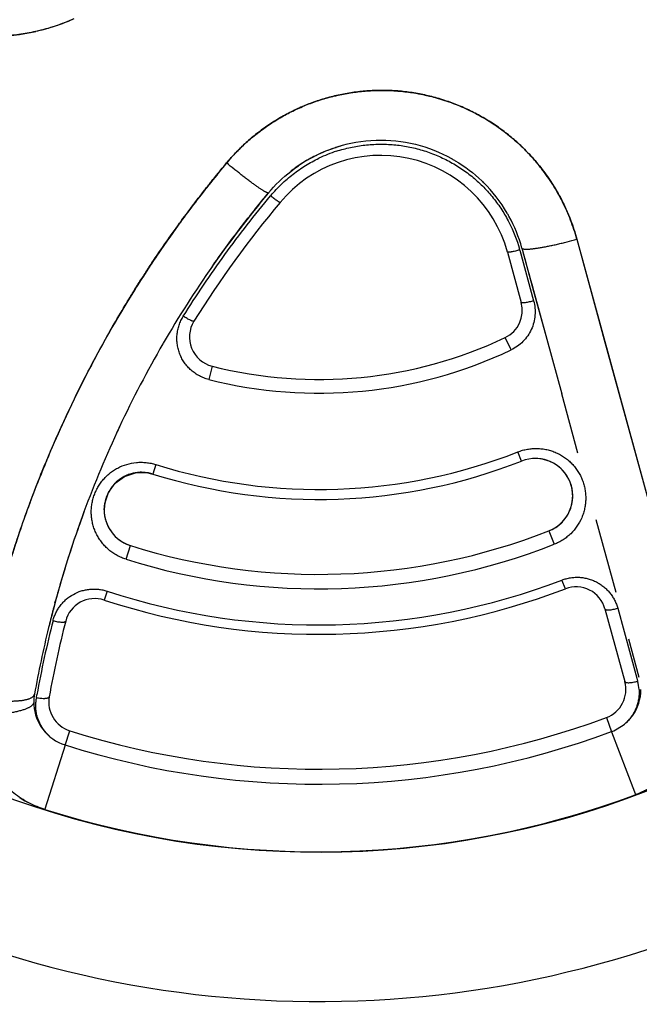
# Model space of a CAD drawing. Units: inches. Extents: x 0.4 to 16.6, y 0.6 to 10.4.
# Drawn here: x 5.5 to 5.7, y 8.8 to 9.1 of the extents above; entities that cross this region are included whole.
import ezdxf

# ---------------------------------------------------------------- set-up
doc = ezdxf.new("R2010")
doc.units = ezdxf.units.IN
doc.header["$LTSCALE"] = 0.935
doc.header["$MEASUREMENT"] = 0
doc.layers.get('0').update_dxf_attribs({"linetype": 'CONTINUOUS'})
doc.layers.add('AXIS', color=7, linetype='CONTINUOUS')
doc.layers.add('SCHEME_DIMS', color=7, linetype='CONTINUOUS')
doc.dimstyles.new('DIMSTYLE_1', dxfattribs={"dimtxt": 0.1, "dimasz": 0.1875, "dimexe": 0.125, "dimexo": 0.0625, "dimgap": 0.1, "dimtad": 0, "dimtih": 1, "dimtoh": 1, "dimdec": 1, "dimlfac": 2, "dimzin": 4, "dimdsep": 46, "dimtxsty": 'STANDARD', "dimblk": '_FILLED', "dimblk1": '_FILLED', "dimblk2": '_FILLED', "dimcen": 0.09, "dimadec": 0, "dimazin": 0, "dimtp": 0.1, "dimtm": 0.1, "dimtfac": 1, "dimtdec": 1, "dimtofl": 0, "dimtmove": 0, "dimatfit": 3, "dimldrblk": '_FILLED', "dimfxl": 1, "dimtolj": 1, "dimtzin": 4, "dimarcsym": 0})

# ---------------------------------------------------------------- blocks, each defined once
blk = doc.blocks.new('_FILLED')
at = {"color": 0, "linetype": 'BYBLOCK'}
blk.add_solid([(0, 0), (-1, 0.1666666667), (-1, -0.1666666667)], dxfattribs=at)
blk = doc.blocks.new('*D2')
at = {"layer": 'SCHEME_DIMS', "color": 7, "linetype": 'CONTINUOUS'}
for p, q in [((5.690734828, 9.6616337723), (7.4938912429, 9.6616337723)), ((7.3688912429, 9.6616337723), (7.3688912429, 7.3622409945)), ((7.3688912429, 4.6262028957), (7.3688912429, 6.9122409945)), ((5.9451707704, 4.6262028957), (7.4938912429, 4.6262028957))]:
    blk.add_line(p, q, dxfattribs=at)
at = {"layer": 'SCHEME_DIMS', "color": 7, "linetype": 'CONTINUOUS', "xscale": 0.1875, "yscale": 0.1875, "zscale": 0.1875}
for p, rotation in [((7.3688912429, 9.6616337723), 90), ((7.3688912429, 4.6262028957), 270)]:
    blk.add_blockref('_FILLED', p, dxfattribs=dict(at, rotation=rotation))
at = {"layer": 'SCHEME_DIMS', "color": 7, "linetype": 'CONTINUOUS', "insert": (7.2688912429, 7.2622409945), "char_height": 0.1, "width": 0.7, "attachment_point": 2, "line_spacing_factor": 0.9}
blk.add_mtext('255,8\\P[10.07]', dxfattribs=at)

msp = doc.modelspace()

# ---------------------------------------------------------------- linework, layer by layer
at = {"color": 7, "linetype": 'CONTINUOUS'}
for p, q in [((5.6219529076, 9.1158227314), (5.6220882427, 9.1158786351)), ((5.6132427174, 9.1114522961), (5.6133429686, 9.1115119168)), ((5.6044807706, 9.1052292001), (5.6046019451, 9.1053305968)), ((5.605424236, 9.0811993068), (5.6099591756, 9.0867410889)), ((5.6099695309, 9.0867536093), (5.6098606907, 9.0867135305)), ((5.6944475556, 9.0683549083), (5.69467203, 9.0675335417)), ((5.6944490378, 9.0683526927), (5.6945461102, 9.0682149707)), ((5.6944490394, 9.0683526871), (5.6946716698, 9.0675334438)), ((5.7127707502, 9.0712941415), (5.7406420434, 8.9693084553)), ((5.7127729383, 9.071294679), (5.719707684, 9.0459858182)), ((5.6896244306, 9.0670367778), (5.6942373431, 9.0501578298)), ((5.6937389329, 9.0677021288), (5.6983695461, 9.0507584132)), ((5.6946716698, 9.0675334438), (5.698375677, 9.0539820117)), ((5.5911937012, 9.062198431), (5.5913350086, 9.0624005339)), ((5.6983120316, 9.0542145372), (5.7027454971, 9.0379921964)), ((5.698375677, 9.0539820117), (5.7027454715, 9.0379921894)), ((5.6983757427, 9.0539817729), (5.7027455537, 9.0379918879)), ((5.719707684, 9.0459858182), (5.721927646, 9.0377615737)), ((5.5746971581, 9.0363035468), (5.5748695937, 9.0366012057)), ((5.5747405929, 9.0363785858), (5.5748921046, 9.0366400157)), ((5.6908327465, 9.0343542829), (5.6888744886, 9.0384853908)), ((5.7027454715, 9.0379921894), (5.707730258, 9.0197526885)), ((5.721927646, 9.0377615737), (5.752579923, 8.9256391484)), ((5.5911480491, 9.0289524698), (5.5900250656, 9.0245207992)), ((5.5498588944, 9.02735708), (5.5499959817, 9.0276212854)), ((5.7131556123, 8.999900902), (5.7077302429, 9.0197526844)), ((5.5602044493, 9.0085399009), (5.5602851665, 9.0087123077)), ((5.6943406801, 8.9972933673), (5.6931332834, 9.0003704291)), ((5.5353989795, 8.996108463), (5.5357116772, 8.9968700098)), ((5.5724009003, 8.996139229), (5.5714118786, 8.9929851873)), ((5.5619827618, 8.9921881838), (5.5656055072, 8.993385738)), ((5.5565664618, 8.9867948507), (5.5588591864, 8.9899228148)), ((5.5588591864, 8.9899228148), (5.5619827618, 8.9921881838)), ((5.5553435284, 8.9831263114), (5.5565664618, 8.9867948507)), ((5.5551717395, 8.98105781), (5.5553435284, 8.9831263114)), ((5.7258598536, 8.9534152502), (5.7192129007, 8.9777368867)), ((5.7034724941, 8.9740208518), (5.7052335315, 8.9695328302)), ((5.5624891667, 8.9645301979), (5.5639316921, 8.9691304853)), ((5.7089408061, 8.9546910368), (5.7078215053, 8.9576170536)), ((5.55612029, 8.9539223745), (5.5551447576, 8.9509453378)), ((5.538743399, 8.9498864137), (5.5388895283, 8.9504254437)), ((5.7221599056, 8.9479873428), (5.7287796581, 8.9237652353)), ((5.7263992537, 8.9481958797), (5.732780751, 8.9248455844)), ((5.7336027826, 8.9250833653), (5.730097959, 8.9379077446)), ((5.732780751, 8.9248455844), (5.7330444077, 8.9238808268)), ((5.5325561137, 8.9184094886), (5.5327313874, 8.9193783214)), ((5.7226189986, 8.9117561063), (5.7243863945, 8.9070035218)), ((5.5421424424, 8.9025296383), (5.5436745066, 8.9073632163)), ((5.7251138192, 8.9073727763), (5.7282116373, 8.9091730099)), ((5.7243749838, 8.9069926579), (5.732007655, 8.8869956284)), ((5.5421411006, 8.9025235599), (5.5353952664, 8.8812045211)), ((5.732013306, 8.8869809488), (5.7323768626, 8.8860362306))]:
    msp.add_line(p, q, dxfattribs=at)
msp.add_lwpolyline([(5.5656055072, 8.993385738), (5.5693313274, 8.9934469418), (5.5714118805, 8.9929851867)], dxfattribs=at)
for centre, radius, start, end in [((5.6267652586, 9.169509982), 0.302659734, 350.0376424475, 75.4942782619), ((5.517742481, 9.2064246861), 0.0674288847, 269.8725231373, 282.5549646209), ((5.6478055096, 9.0534316169), 0.0675352343, 108.1523519759, 112.3706750079), ((5.6478018286, 9.0537175472), 0.0672323178, 70.7513510451, 75.209104605), ((5.6479471705, 9.0541941117), 0.0667348263, 70.734236282, 75.2253299471), ((5.6477730518, 9.0534987811), 0.067460763, 112.5150574331, 120.6886103389), ((5.6483161649, 9.0530091564), 0.0681797288, 130.0219707452, 140.0820338556), ((5.6474265566, 9.0554307619), 0.0488377135, 108.1452742856, 124.1702722234), ((5.6474641245, 9.0553390128), 0.0489365956, 108.1441612551, 116.3920714393), ((5.647427795, 9.0554450654), 0.0488245073, 107.8568301841, 108.1518826814), ((5.6473927742, 9.0555568457), 0.048707375, 105.3326718899, 108.1441996878), ((5.647401203, 9.055529658), 0.0487358289, 91.861215628, 107.7718980189), ((5.6474050474, 9.055506948), 0.0487586505, 76.3274661736, 91.8416452766), ((5.6473856328, 9.055409964), 0.0488574755, 76.1927102998, 76.3322273014), ((5.6474120427, 9.0555084903), 0.0487554933, 60.8756821145, 76.1952165729), ((5.6474045751, 9.0554983523), 0.0437681565, 15.2853277458, 140.1384234874), ((5.6473792314, 9.0555098365), 0.0487458382, 116.4530986816, 122.1938056856), ((5.6474871824, 9.0550563614), 0.0479569807, 108.018556395, 115.6005134702), ((5.6474045751, 9.0554983523), 0.048768156, 125.6267297383, 128.0294608143), ((5.6471458138, 9.0558692642), 0.0483173113, 122.1866526166, 127.9312480812), ((5.6474045751, 9.0554983523), 0.048768156, 124.1935488628, 124.2555482236), ((5.6472458279, 9.0553703509), 0.0489702849, 30.2563542325, 45.3863793731), ((5.8864318806, 8.8559127113), 0.360165782, 140.1570488461, 145.0160976247), ((5.8864318806, 8.8559127113), 0.360165782, 140.1409764676, 140.1570488461), ((5.6476387986, 9.0549314508), 0.0481533946, 139.9045863272, 140.1384378847), ((5.8864318806, 8.8559127113), 0.3551657815, 140.1384234875, 148.0345641063), ((5.6474045751, 9.0554983523), 0.048768156, 28.7673119376, 30.2204483087), ((5.6474045751, 9.0554983523), 0.048768156, 15.2853277899, 28.7673119376), ((5.8908977637, 8.850559594), 0.3841422578, 143.7531991087, 147.9099321678), ((11.3122268289, 10.5957114274), 5.8217052496, 195.2098991012, 195.3541438274), ((5.6474273541, 9.0550454741), 0.0480099287, 15.2853122551, 15.65880134), ((5.8864280169, 8.8559150325), 0.3601612752, 145.0334776163, 149.881566835), ((5.8864318806, 8.8559127113), 0.360165782, 145.0335301249, 149.8811938983), ((5.8864318806, 8.8559127113), 0.360165782, 145.0160976247, 145.0317845643), ((5.8908209865, 8.8506107877), 0.384049997, 147.9163670769, 152.5544901849), ((5.6845910936, 9.0475215698), 0.01, 295.3622277687, 15.2853277458), ((5.8884588746, 8.8517138676), 0.381445817, 150.043182601, 154.8485186967), ((5.5936044081, 9.0386460913), 0.01, 148.0345640931, 255.7805817486), ((5.8864348422, 8.8559110729), 0.3601691662, 149.9296346532, 154.8968937079), ((5.6267652592, 9.1695099812), 0.1449999988, 255.7805814325, 295.3622277441), ((5.6267652577, 9.1695099852), 0.1495717426, 255.7805823357, 295.3622276598), ((5.8907868781, 8.8506269182), 0.3840122917, 152.5986912163, 157.6149457016), ((5.8910801879, 8.8505405903), 0.3843172579, 154.8562794934, 158.732261594), ((5.886452063, 8.8559041324), 0.3601877072, 154.927338081, 159.7895257481), ((5.8864339218, 8.8559112245), 0.3601682672, 154.8968937079, 155.2613039515), ((5.8864318806, 8.8559127113), 0.360165782, 154.8970267698, 154.9273186461), ((5.6267652583, 9.1695099828), 0.1816945298, 252.5899925623, 291.4243567557), ((5.6267652592, 9.1695099818), 0.1849999996, 252.5899922163, 291.4243566689), ((5.6989065871, 8.9856571098), 0.0125, 291.4243567956, 111.4243567618), ((5.5676717851, 8.9810578363), 0.0125, 72.5899924592, 180), ((5.5676704536, 8.9810600826), 0.0124974738, 100.1031210043, 112.0588505679), ((5.567695523, 8.9808884217), 0.0126708717, 96.5010799797, 100.078557439), ((5.5676855819, 8.9809895696), 0.0125692487, 92.8443129339, 96.5082598133), ((5.5676742347, 8.9811751951), 0.012383289, 91.2858208031, 92.8344940548), ((5.5677756588, 8.9809631909), 0.0126403489, 134.9333418092, 139.55587665), ((5.5676679166, 8.9810638496), 0.0124929941, 123.30869959, 134.9095838979), ((5.5676753082, 8.9810489628), 0.0125094947, 115.9251013423, 123.2995495666), ((5.5676914425, 8.9810175224), 0.012544825, 113.4799107943, 115.9285956549), ((5.5676613044, 8.9810868474), 0.0124692322, 112.0660751308, 113.4798111597), ((5.5679085214, 8.9809575157), 0.0127561114, 154.9341887237, 157.4558949718), ((5.5678448883, 8.9809872193), 0.0126858869, 153.6072951637, 154.9339513089), ((5.5675613366, 8.981132853), 0.0123671539, 143.336296707, 153.6277230416), ((5.56767509, 8.981042712), 0.0125122271, 139.5342586304, 143.3162267508), ((5.5676117992, 8.9810663427), 0.0124400626, 160.4103672773, 180.0397208355), ((5.5678532201, 8.9809787414), 0.0126968808, 158.7170997787, 160.4032059345), ((5.5678992172, 8.9809610361), 0.0127461674, 158.1320380868, 158.7179895964), ((5.5679128215, 8.9809555791), 0.0127608254, 157.455266458, 158.1320510534), ((5.8855399493, 8.8562151419), 0.3592242966, 159.9162839332, 164.7957723353), ((5.8866332852, 8.8558271034), 0.3603843974, 159.7464331808, 160.1964197908), ((5.8864318806, 8.8559127113), 0.360165782, 159.7400498722, 160.1740027615), ((5.8867575953, 8.8557812236), 0.3605169045, 159.7879700021, 159.9179682838), ((5.5676717851, 8.9810578363), 0.0125, 180, 252.5899924357), ((5.8864318806, 8.8559127113), 0.360165782, 160.1740027615, 164.7864802011), ((5.6267652594, 9.1695099814), 0.2099999991, 252.5899921214, 291.4243566489), ((5.6267652583, 9.1695099832), 0.2148211568, 252.5899925329, 291.4243567233), ((5.6267652586, 9.1695099825), 0.3026597338, 230.0376424142, 315.4942781203), ((5.6267652585, 9.1695099815), 0.2268672025, 251.8567717099, 290.9335513775), ((5.8904752297, 8.8548189969), 0.3643529822, 164.1866889883, 165.3328347952), ((5.6267652585, 9.1695099832), 0.2300000008, 251.8567718606, 290.9335511871), ((5.7125136561, 8.9453510823), 0.01, 15.2853277458, 110.9335512023), ((5.5520308231, 8.9414425273), 0.01, 71.8567717224, 165.6530223799), ((5.8864318806, 8.8559127113), 0.360165782, 164.8754400606, 166.2101794741), ((5.8934786834, 8.8540349858), 0.3674570768, 165.3331501899, 166.1877386182), ((5.8874854437, 8.854696894), 0.3606024508, 165.6533496897, 169.6669069683), ((5.8864318806, 8.8559127113), 0.3551657815, 165.65302238, 169.8236921786), ((5.8864318806, 8.8559127113), 0.360165782, 166.2101794741, 169.8236922227), ((5.7191334081, 8.9211289748), 0.01, 290.3992058117, 15.2853277458), ((5.7194469506, 8.9201687085), 0.0140950594, 3.6506501627, 15.2697109971), ((5.7191334081, 8.9211289748), 0.015, 324.1729666071, 360), ((5.5466959886, 8.9168958258), 0.015, 169.872104938, 180), ((5.5466959886, 8.9168958258), 0.015, 169.8236921786, 169.872104938), ((5.546433674, 8.915913791), 0.0141001858, 169.8050773664, 175.969019191), ((5.5466959886, 8.9168958258), 0.01, 169.8236922227, 252.4133258608), ((5.5466959886, 8.9168958258), 0.015, 180, 212.6086788627), ((5.7189522595, 8.9212071686), 0.0152049845, 325.2103999926, 334.9481246989), ((5.6267652588, 9.1695099813), 0.2749999991, 252.4133257197, 290.3992058388), ((5.7191334081, 8.9211289748), 0.015, 307.1949308689, 316.4419242688), ((5.7191334081, 8.9211289748), 0.015, 316.4419242688, 324.1729666071), ((5.5466959886, 8.9168958258), 0.015, 212.6086788627, 216.8826075977), ((5.5466959886, 8.9168958258), 0.015, 216.8826075977, 252.413325827), ((5.7191334081, 8.9211289748), 0.015, 290.3992057881, 293.4323137654), ((5.7195139948, 8.9201645826), 0.0140278137, 313.2752133681, 313.8907050195), ((5.7195635274, 8.9201132259), 0.0139564626, 313.8903290769, 315.0655170074), ((5.6267652585, 9.1695099816), 0.2799999995, 252.4133258315, 290.3992058535), ((5.7204389282, 8.9174063308), 0.0336057561, 290.8295260711, 301.4583293058), ((5.5453335825, 8.9125928969), 0.0330324245, 236.3057403887, 250.6310894723), ((5.6267652586, 9.1695099825), 0.3025498711, 252.4133258871, 290.3992057757), ((5.6267652586, 9.1695099823), 0.3025453129, 252.4155209594, 290.4335665426), ((5.7205641804, 8.9170954259), 0.0332706335, 290.5109469309, 290.8183120522), ((5.5452041712, 8.9122604798), 0.0326759044, 250.6518523135, 250.9139126555), ((5.5451817382, 8.9121948675), 0.0326065635, 250.9134652074, 252.3865621965), ((5.5454879738, 8.912897732), 0.0333736924, 251.5901903538, 252.3163893403), ((5.6267652586, 9.1695099823), 0.3525, 243.6288236916, 300.5959361642)]:
    msp.add_arc(centre, radius, start, end, dxfattribs=at)
for points, knots in [([(5.5450927155, 9.1447912442), (5.5433631239, 9.1440229759), (5.5398371601, 9.1426331375), (5.5343941844, 9.1410012215), (5.5288349258, 9.139831254), (5.5231982443, 9.1391326749), (5.5175220129, 9.1389141944), (5.5118476103, 9.1391841534), (5.5062190421, 9.1399236587), (5.502519596, 9.1407190732), (5.5006912647, 9.1411896381)], [0, 0, 0, 0, 0.1250966204, 0.2501641373, 0.3751834084, 0.5001649543, 0.6251547816, 0.7501987752, 0.8752093022, 1, 1, 1, 1]), ([(5.5450836653, 9.144787042), (5.5440666842, 9.1443351832), (5.5420100132, 9.1434823909), (5.5388656886, 9.1423592031), (5.5356704365, 9.141393601), (5.533511176, 9.1408559354), (5.5324259078, 9.1406139577)], [0, 0, 0, 0, 0.2501059997, 0.5001392738, 0.75010279, 1, 1, 1, 1]), ([(5.6649657096, 9.1187220527), (5.6641900226, 9.1189268686), (5.6626300189, 9.1193090466), (5.6602676811, 9.1197994939), (5.65788079, 9.1202061806), (5.6554723103, 9.1205274455), (5.6530507747, 9.1207626338), (5.6506260823, 9.1209098024), (5.6482046559, 9.1209692062), (5.64578873, 9.1209417146), (5.6433794433, 9.1208283074), (5.6409769909, 9.1206294326), (5.6385807, 9.1203440483), (5.6361892951, 9.1199713409), (5.6338040934, 9.119510896), (5.6314317825, 9.1189642966), (5.629082462, 9.1183330495), (5.6275343582, 9.1178562317), (5.6267664064, 9.1176045326)], [0, 0, 0, 0, 0.0621194442, 0.1243310656, 0.1867772426, 0.2495571455, 0.3124296301, 0.3751169525, 0.4376040615, 0.4999352217, 0.5621528886, 0.6243210322, 0.6865523082, 0.7489670809, 0.8116807094, 0.8746065411, 0.9374255955, 1, 1, 1, 1]), ([(5.6267667646, 9.117603494), (5.6283009199, 9.1181061998), (5.6314066199, 9.1190017059), (5.6361488905, 9.1200060832), (5.6409510202, 9.1206683381), (5.6449823921, 9.1209319452), (5.648211669, 9.120968567), (5.6514396616, 9.1208884732), (5.6554655983, 9.120570212), (5.6602552936, 9.1198445565), (5.6634060631, 9.1191338796), (5.6649657731, 9.1187224327)], [0, 0, 0, 0, 0.1250236708, 0.2500549901, 0.3750878594, 0.5001119814, 0.5626276606, 0.6251383207, 0.7501242156, 0.875080994, 1, 1, 1, 1]), ([(5.6397904317, 9.1204859506), (5.6407847823, 9.1206043448), (5.6427789919, 9.1207968253), (5.6457798748, 9.1209515972), (5.6487844876, 9.1209724662), (5.6517867015, 9.1208596001), (5.6547806021, 9.1206132468), (5.6587521223, 9.1201072816), (5.6636671502, 9.1191437469), (5.6694362556, 9.1174691289), (5.6750306859, 9.1152883663), (5.6795121436, 9.1130649667), (5.682965535, 9.1110538143), (5.686323965, 9.1088921048), (5.6895343481, 9.1065092254), (5.6925742892, 9.1039221415), (5.6954947233, 9.1012038124), (5.6989124326, 9.0975673416), (5.7019943801, 9.0936438881), (5.7042436638, 9.0903532874), (5.7063444493, 9.0869679321), (5.7086863318, 9.0825679189), (5.711017366, 9.0770624857), (5.7122361489, 9.0732664543), (5.7127567761, 9.0713457784)], [0, 0, 0, 0, 0.0313499661, 0.0626980908, 0.0940436327, 0.1253858639, 0.1567240876, 0.188057636, 0.2506928067, 0.3133022628, 0.3758818988, 0.4384294486, 0.4696981433, 0.5009581562, 0.5634365604, 0.5946704561, 0.6258958016, 0.688306882, 0.7506884713, 0.7818760507, 0.8130571637, 0.8753873938, 0.9376995862, 1, 1, 1, 1]), ([(5.5960246169, 9.0967582243), (5.5970276345, 9.0979598296), (5.5991202932, 9.1002947468), (5.6019333029, 9.1030245309), (5.6042945777, 9.1050879789), (5.6067266157, 9.1070678625), (5.6098940086, 9.1093818487), (5.6138792569, 9.111886752), (5.6180309204, 9.114107418), (5.6223278798, 9.1160337398), (5.6252760657, 9.1171150279), (5.6267667646, 9.117603494)], [0, 0, 0, 0, 0.1248075072, 0.2497798199, 0.3122963795, 0.374807625, 0.4997986849, 0.624802906, 0.7498453748, 0.8749155904, 1, 1, 1, 1]), ([(5.6267664064, 9.1176045326), (5.6252802025, 9.1171174238), (5.6230767166, 9.1163095789), (5.6202026482, 9.1150818562), (5.6180813857, 9.1140870841), (5.6159926308, 9.113017854), (5.6139359354, 9.111872752), (5.6119140706, 9.1106518247), (5.609933236, 9.1093595649), (5.6080015786, 9.1080007498), (5.6061241874, 9.106578935), (5.6043018517, 9.1050955652), (5.6019447845, 9.1030361737), (5.5991288044, 9.1003052743), (5.5970330589, 9.0979664112), (5.5960250336, 9.0967592103)], [0, 0, 0, 0, 0.1247025758, 0.1869271299, 0.2491579938, 0.3114717083, 0.373986496, 0.4368105118, 0.4997560785, 0.5625249369, 0.6250789812, 0.687492328, 0.7498382514, 0.8746016382, 1, 1, 1, 1]), ([(5.6267652586, 9.1176057215), (5.6278205718, 9.1179517079), (5.6299487194, 9.1185916824), (5.6331843579, 9.1193922431), (5.6364556753, 9.1200319406), (5.6386551599, 9.1203502267), (5.6397579669, 9.1204820771)], [0, 0, 0, 0, 0.2499874253, 0.4999879736, 0.7499948121, 1, 1, 1, 1]), ([(5.7009714762, 9.0949125277), (5.7004799529, 9.0955449669), (5.6994729719, 9.096794411), (5.6978933377, 9.0986174399), (5.6962430466, 9.1003887933), (5.6945265695, 9.1021038188), (5.6927495925, 9.1037554676), (5.690917647, 9.105338993), (5.689034266, 9.1068525813), (5.6871019147, 9.108295218), (5.6851218708, 9.1096666116), (5.6830933812, 9.1109663503), (5.6810147504, 9.1121948786), (5.6788854497, 9.1133519913), (5.6767093526, 9.1144357024), (5.6744935141, 9.1154414335), (5.6722460873, 9.1163645819), (5.6707285184, 9.1169251937), (5.6699661981, 9.1171913628)], [0, 0, 0, 0, 0.0620798064, 0.1243421138, 0.1869175619, 0.2496758644, 0.3123616798, 0.3749042138, 0.4373112046, 0.4995889427, 0.5617644914, 0.6239478889, 0.686269905, 0.748861347, 0.8117313971, 0.8746443224, 0.9374188753, 1, 1, 1, 1]), ([(5.6046133697, 9.1053401317), (5.6052904528, 9.1059050957), (5.6066672357, 9.1070085877), (5.6095059615, 9.109104408), (5.6117272177, 9.1105492311), (5.6132427174, 9.1114522961)], [0, 0, 0, 0, 0.2499521379, 0.4999541067, 1, 1, 1, 1]), ([(5.6326528895, 9.1006613584), (5.6341825572, 9.1011593706), (5.6372978986, 9.1020016708), (5.6412814883, 9.1026569233), (5.6445014519, 9.1029402764), (5.6469289575, 9.1030290841), (5.6493549257, 9.1029953153), (5.6525711174, 9.1027898211), (5.6565700872, 9.1022285212), (5.6612767331, 9.101067638), (5.6658436676, 9.099448802), (5.6694858275, 9.0977196081), (5.6722798964, 9.0961263334), (5.6743193632, 9.0948243681), (5.6762916695, 9.0934197973), (5.6781884269, 9.0919180516), (5.680003375, 9.0903271113), (5.6817322411, 9.0886523634), (5.6833727889, 9.0868944396), (5.6849250387, 9.0850516286), (5.686387079, 9.0831264491), (5.6877536457, 9.081128395), (5.6890161745, 9.0790689645), (5.6913177402, 9.0748477912), (5.6927913891, 9.0710862262), (5.6936554459, 9.0680037451)], [0, 0, 0, 0, 0.0624637805, 0.1250616897, 0.1564827913, 0.1879284073, 0.2193399126, 0.2506485817, 0.3130219272, 0.3758416165, 0.4385688932, 0.5008499097, 0.5320982949, 0.5634175982, 0.5947591334, 0.6260754231, 0.657315492, 0.6884351434, 0.7194983967, 0.7506400098, 0.7819511348, 0.8133238285, 0.8445966288, 0.8756974195, 1, 1, 1, 1]), ([(5.6108027538, 9.0859452417), (5.6118989305, 9.0872472043), (5.6142310898, 9.0897355892), (5.6180936397, 9.0930632192), (5.6222744649, 9.0959561973), (5.6252429306, 9.097575951), (5.6267652669, 9.0983053408)], [0, 0, 0, 0, 0.2511379786, 0.5021113874, 0.7509161746, 1, 1, 1, 1]), ([(5.6712011707, 9.098066402), (5.6715370754, 9.0978786587), (5.6751004918, 9.0958311568), (5.6785881151, 9.093191118), (5.6814309937, 9.0904347179), (5.6815980991, 9.0902703316)], [0, 0, 0, 0, 0.0885901523, 0.9460452603, 1, 1, 1, 1]), ([(5.5960082736, 9.0967391372), (5.5924376504, 9.0924624046), (5.5854948011, 9.0837702178), (5.5756723225, 9.0703114373), (5.5679962687, 9.0587739926), (5.5621633093, 9.0493605564), (5.559349331, 9.0445914721), (5.5579677016, 9.0421909637)], [0, 0, 0, 0, 0.2510299047, 0.5010582555, 0.7505242066, 0.875203703, 1, 1, 1, 1]), ([(5.557973457, 9.0421877504), (5.5593535001, 9.0445842733), (5.5614621868, 9.0481584133), (5.5643481161, 9.0528805904), (5.566550561, 9.0564028944), (5.5687906888, 9.0599038773), (5.5718301366, 9.0645419885), (5.5749494254, 9.0691300312), (5.5777523533, 9.0730946718), (5.5793761479, 9.0753458352), (5.5806051303, 9.0770267821), (5.5818454039, 9.0786998775), (5.5835136869, 9.0809208063), (5.5856237376, 9.0836797063), (5.5881881147, 9.0869670464), (5.5916420644, 9.0913265965), (5.594260015, 9.0945752599), (5.596008822, 9.0967386848)], [0, 0, 0, 0, 0.1246008171, 0.1869559348, 0.2493460805, 0.3117685067, 0.374219135, 0.499190731, 0.5617102066, 0.592977948, 0.6242509833, 0.6555294664, 0.6868139247, 0.7494026245, 0.8120189738, 0.874660948, 1, 1, 1, 1]), ([(5.5811169774, 9.0777184), (5.5817117875, 9.0785294135), (5.5829080538, 9.0801469286), (5.5847216093, 9.0825594266), (5.5865539318, 9.0849587358), (5.5880961118, 9.0869470704), (5.589340011, 9.0885302879), (5.5902782653, 9.0897138647), (5.5912220346, 9.0908932894), (5.5921714379, 9.0920684196), (5.5931256081, 9.093239912), (5.5944030873, 9.0947980526), (5.5953655862, 9.0959631592), (5.5960079858, 9.096739359)], [0, 0, 0, 0, 0.1248843118, 0.2498038382, 0.3747574314, 0.4997439732, 0.5622494356, 0.6247627892, 0.6872839149, 0.7498126796, 0.8123488893, 0.8748923304, 1, 1, 1, 1]), ([(5.6098606907, 9.0867135305), (5.6098450957, 9.0867131959), (5.6098113402, 9.0867149726), (5.6097574699, 9.0867232886), (5.6096967198, 9.086737448), (5.6096291057, 9.0867574637), (5.6095546355, 9.0867833355), (5.6094409572, 9.0868277051), (5.6092821593, 9.0868986039), (5.6090725796, 9.0870031303), (5.6088365838, 9.0871305096), (5.6085746394, 9.0872804763), (5.6082872769, 9.0874527357), (5.6079750688, 9.0876469057), (5.6075091893, 9.0879455914), (5.6068706284, 9.0883713923), (5.6060425707, 9.0889450061), (5.6051342161, 9.0895939591), (5.6041532813, 9.0903129095), (5.6031079967, 9.0910958111), (5.6020071421, 9.0919360853), (5.6008599859, 9.0928266931), (5.5996762043, 9.0937601989), (5.5980491333, 9.0950622272), (5.5968257088, 9.0960620909), (5.5960079858, 9.096739359)], [0, 0, 0, 0, 0.0027278496, 0.0058940789, 0.0095223837, 0.0136278805, 0.0182201431, 0.0233050131, 0.0349642627, 0.048616441, 0.064253472, 0.0818558783, 0.1013964972, 0.1228408312, 0.1461493498, 0.1981719875, 0.257049559, 0.3223017055, 0.3933911878, 0.4697295605, 0.5506824308, 0.6355753512, 0.7236997181, 0.8143199261, 1, 1, 1, 1]), ([(5.6099701158, 9.0867543088), (5.6121832366, 9.0893958064), (5.615439426, 9.0925572304), (5.6190821824, 9.0952151773), (5.619953632, 9.0958084694)], [0, 0, 0, 0, 0.7660541806, 1, 1, 1, 1]), ([(5.7009708331, 9.0949119581), (5.7016492104, 9.0940388085), (5.7029632966, 9.0922587797), (5.7048009941, 9.0894951848), (5.7065012343, 9.0866439369), (5.7080594267, 9.0837119155), (5.7094716967, 9.0807068612), (5.7111528888, 9.07661797), (5.7121843023, 9.0734615089), (5.712762566, 9.0713311537)], [0, 0, 0, 0, 0.1250246373, 0.2500574763, 0.3751236973, 0.5002365424, 0.6253495666, 0.7503995953, 1, 1, 1, 1]), ([(5.7127572115, 9.0713458975), (5.7124656204, 9.0724120875), (5.7118299141, 9.0745322468), (5.7107200016, 9.0776626617), (5.7094541634, 9.0807380524), (5.7080374194, 9.0837485514), (5.7064772366, 9.0866831817), (5.7047803685, 9.089529019), (5.7029510549, 9.092278239), (5.7016449695, 9.0940459493), (5.7009714762, 9.0949125277)], [0, 0, 0, 0, 0.1250506178, 0.2502908409, 0.3756072247, 0.5011417036, 0.6265561579, 0.751465216, 0.8758343625, 1, 1, 1, 1]), ([(5.5815544462, 9.0455840984), (5.5837420439, 9.0490896904), (5.5882425716, 9.0560306436), (5.5953499175, 9.0662113262), (5.602812345, 9.0761545432), (5.6080178883, 9.082610676), (5.6106764724, 9.0857946435)], [0, 0, 0, 0, 0.2494996204, 0.4993669619, 0.7495454084, 1, 1, 1, 1]), ([(5.5912867999, 9.0623316171), (5.5913631987, 9.0624408602), (5.5930094298, 9.0647920434), (5.5961660875, 9.0691880715), (5.6008023475, 9.075349853), (5.6053529599, 9.0811577745), (5.608428079, 9.0848909444), (5.6099606424, 9.0867428614)], [0, 0, 0, 0, 0.0130080201, 0.2800732921, 0.5280623607, 0.7654312925, 1, 1, 1, 1]), ([(5.6138083522, 9.0835508981), (5.6138020198, 9.0835433144), (5.6137813479, 9.0835402011), (5.6137542102, 9.0835446976), (5.6137081135, 9.0835579293), (5.6136344335, 9.0835906804), (5.6135251227, 9.083649099), (5.6133876576, 9.083731853), (5.6131485142, 9.0838861576), (5.6127917953, 9.0841351024), (5.6123109834, 9.0844911586), (5.6117782967, 9.084901887), (5.6112268481, 9.085341655), (5.6108585305, 9.0856434864), (5.6106764723, 9.0857946348)], [0, 0, 0, 0, 0.0076455013, 0.0137813287, 0.0218552474, 0.0444036033, 0.07618304, 0.117669426, 0.1685515093, 0.296393424, 0.4542000031, 0.6315107432, 0.8168889188, 1, 1, 1, 1]), ([(5.6945461102, 9.0682149707), (5.6945620223, 9.0682022261), (5.694597656, 9.0681777895), (5.6946580829, 9.0681457981), (5.6947281035, 9.0681166161), (5.694807693, 9.0680902513), (5.6948968336, 9.0680666931), (5.6950341417, 9.068037844), (5.695229946, 9.0680100924), (5.6954932601, 9.0679891639), (5.6957933096, 9.0679795376), (5.6961294423, 9.0679812479), (5.6965009281, 9.0679943302), (5.6969069258, 9.0680187669), (5.6973465075, 9.0680545165), (5.6978186591, 9.0681015047), (5.6985107167, 9.0681814151), (5.6994484011, 9.0683099656), (5.7006535046, 9.0685024058), (5.7019580571, 9.0687356712), (5.7033499302, 9.0690076306), (5.7048161858, 9.0693158055), (5.706343182, 9.0696573663), (5.7079167185, 9.0700291654), (5.710068254, 9.0705633926), (5.7116884186, 9.0709940229), (5.7127707503, 9.0712941415)], [0, 0, 0, 0, 0.0032850263, 0.0069393857, 0.0110002192, 0.0154940029, 0.0204393438, 0.0258492391, 0.0380943462, 0.0522725361, 0.068394835, 0.086453047, 0.10642644, 0.1282839359, 0.1519863627, 0.1774879687, 0.2047363929, 0.2642384069, 0.3299773737, 0.4013691447, 0.4777710777, 0.5584898963, 0.6427893843, 0.7298980272, 0.8190175266, 1, 1, 1, 1]), ([(5.6937389386, 9.0677021198), (5.6932534756, 9.067567356), (5.6925248083, 9.0673804748), (5.6915719268, 9.0671735543), (5.6910134046, 9.067069322), (5.6906127277, 9.0670089721), (5.6903596793, 9.0669779642), (5.6901427029, 9.0669589485), (5.6899640984, 9.066951532), (5.6898248535, 9.0669558837), (5.6897333301, 9.0669686705), (5.689679882, 9.066986131), (5.6896468594, 9.0670027078), (5.6896282999, 9.0670226199), (5.6896244306, 9.0670367778)], [0, 0, 0, 0, 0.3582626445, 0.5346751942, 0.693326835, 0.762166784, 0.8227791993, 0.8745815372, 0.9170192313, 0.9498030398, 0.9735733053, 0.9824392405, 0.9895632683, 1, 1, 1, 1]), ([(5.6983695485, 9.0507584139), (5.698584367, 9.0499723811), (5.6988803665, 9.0483633784), (5.6988903185, 9.0459095351), (5.6984815285, 9.0434909867), (5.6976562432, 9.0411741716), (5.6964418411, 9.0390350355), (5.6948705609, 9.0371352527), (5.6929931528, 9.0355374139), (5.6915721712, 9.0347047927), (5.6908327456, 9.0343542848)], [0, 0, 0, 0, 0.1248547863, 0.2491589437, 0.3741709206, 0.4988007537, 0.6240927621, 0.7491641057, 0.8746187277, 1, 1, 1, 1]), ([(5.6983695527, 9.0507583985), (5.6978841473, 9.0506233338), (5.6971546858, 9.0504383466), (5.6961998554, 9.0502383956), (5.6956391085, 9.0501414039), (5.6952362302, 9.0500878058), (5.6949814647, 9.0500619017), (5.6947628359, 9.0500487771), (5.694583761, 9.0500472846), (5.6944411981, 9.0500585104), (5.6943276052, 9.0500799513), (5.6942477029, 9.0501199227), (5.6942373442, 9.0501578257)], [0, 0, 0, 0, 0.3568861895, 0.5327407154, 0.6909207543, 0.7598398164, 0.8205659443, 0.8723252661, 0.9147558523, 0.9478088359, 0.9721678235, 1, 1, 1, 1]), ([(5.5900250653, 9.0245207972), (5.5894854865, 9.0246575265), (5.5884229196, 9.0249968526), (5.5869049767, 9.0256847169), (5.585483062, 9.026543551), (5.5841758588, 9.0275658062), (5.5829971029, 9.0287314376), (5.5819648911, 9.0300271905), (5.581092216, 9.0314330968), (5.580391684, 9.032930246), (5.5798708015, 9.0344978736), (5.5795382841, 9.0361142315), (5.5793965505, 9.0377571246), (5.5794480138, 9.0394050316), (5.5796909399, 9.0410348123), (5.5801234601, 9.0426249814), (5.580736949, 9.0441548839), (5.5812638062, 9.0451183487), (5.5815544479, 9.0455840973)], [0, 0, 0, 0, 0.0632219272, 0.126338125, 0.1888790179, 0.2514374606, 0.3143827077, 0.3767344254, 0.4391626638, 0.5018951326, 0.5640402121, 0.6263566756, 0.6888938301, 0.7509025268, 0.8131923712, 0.8756190199, 0.9376456831, 1, 1, 1, 1]), ([(5.5851207321, 9.0439401668), (5.5851012806, 9.0439089962), (5.5850191181, 9.043894624), (5.5849119279, 9.0439057682), (5.5847819439, 9.0439336057), (5.5846230336, 9.0439823009), (5.5844321676, 9.0440516712), (5.5842125104, 9.0441418407), (5.5838676804, 9.044295866), (5.5833913629, 9.0445309594), (5.5825789009, 9.0449672023), (5.581963605, 9.0453305824), (5.5815544426, 9.0455840888)], [0, 0, 0, 0, 0.0276813292, 0.0518307302, 0.0845223268, 0.1264028701, 0.1774384215, 0.2373057129, 0.305311537, 0.4619159184, 0.637365498, 1, 1, 1, 1]), ([(5.6931332829, 9.0003704314), (5.6936436119, 9.0005706774), (5.6946810617, 9.0009198361), (5.6962803816, 9.0012857756), (5.6979084637, 9.0014931763), (5.6995481668, 9.0015375703), (5.7011812518, 9.0014224432), (5.7027918642, 9.0011442099), (5.7043666519, 9.0007114482), (5.7058878073, 9.0001262607), (5.7073404575, 8.9993979043), (5.7087135753, 8.9985308688), (5.7099940438, 8.9975354449), (5.7111677999, 8.9964225647), (5.7122278043, 8.9952016948), (5.7131625728, 8.993883721), (5.7139659134, 8.9924841418), (5.7146256863, 8.9910136223), (5.7151398015, 8.9894838115), (5.7155066671, 8.9879119293), (5.7157184761, 8.9863132962), (5.715770683, 8.984698505), (5.7156676996, 8.9830826848), (5.7154063584, 8.9814837862), (5.714991145, 8.9799171992), (5.7142334905, 8.9778880414), (5.7129131577, 8.9754948015), (5.7111459907, 8.9734061581), (5.7095095587, 8.9719651386), (5.7081765776, 8.9710103606), (5.7067506623, 8.9701881496), (5.7057467153, 8.9697342006), (5.7052335303, 8.9695328339)], [0, 0, 0, 0, 0.0316234673, 0.0630201259, 0.0944952532, 0.1261415513, 0.157488469, 0.1887788979, 0.2202721292, 0.2515469264, 0.2826438936, 0.3138626585, 0.3450737504, 0.3760520196, 0.4070193959, 0.4381922944, 0.469114021, 0.4999617467, 0.5310133832, 0.5620690458, 0.592930476, 0.623883634, 0.6551200371, 0.6861805884, 0.7171926361, 0.7484548008, 0.8109580797, 0.8737824442, 0.9051930965, 0.9365678172, 0.9681995569, 1, 1, 1, 1]), ([(5.5231498072, 8.9615706907), (5.5240297784, 8.9644878852), (5.5258611882, 8.9703065457), (5.5288188103, 8.978973581), (5.5319877781, 8.9875822006), (5.5342387279, 8.9932741359), (5.5353989795, 8.996108463)], [0, 0, 0, 0, 0.249356578, 0.4991495071, 0.749367975, 1, 1, 1, 1]), ([(5.5624891658, 8.9645301942), (5.5619660713, 8.9646942225), (5.5609389936, 8.9650727941), (5.5594637226, 8.9657906239), (5.5580654723, 8.966649976), (5.5567603974, 8.9676435766), (5.5555605168, 8.9687572675), (5.5544804228, 8.969983898), (5.5535251358, 8.9713084069), (5.5527071963, 8.972717994), (5.5520323758, 8.9741961329), (5.5515064467, 8.9757324189), (5.5511331674, 8.9773106107), (5.5509166436, 8.9789133905), (5.5508564141, 8.9805289861), (5.5509546146, 8.9821417284), (5.5512063532, 8.9837356609), (5.5516144126, 8.9852948711), (5.5521731275, 8.9868089751), (5.5528729466, 8.9882635544), (5.5537103531, 8.9896417687), (5.5546822503, 8.9909325081), (5.5557757165, 8.9921267458), (5.5569819606, 8.9932084976), (5.5582878291, 8.9941685779), (5.5601505485, 8.9952742608), (5.5626799142, 8.9963106869), (5.5653663381, 8.9968295758), (5.5675447543, 8.9969259301), (5.5691818401, 8.9968337929), (5.570808175, 8.9965801108), (5.5718748775, 8.9963041732), (5.5724008997, 8.9961392267)], [0, 0, 0, 0, 0.0316234125, 0.0630198984, 0.0944946965, 0.1261401575, 0.1574858939, 0.1887748425, 0.2202661519, 0.2515383482, 0.2826328474, 0.3138492882, 0.3450576308, 0.3760331555, 0.4069985721, 0.4381698642, 0.4690904268, 0.4999376389, 0.5309895509, 0.5620461222, 0.5929089294, 0.6238639528, 0.6551027384, 0.6861659794, 0.7171806791, 0.7484454658, 0.8109532385, 0.8737807413, 0.9051921371, 0.9365673869, 0.9681995938, 1, 1, 1, 1]), ([(5.5128077872, 8.9184607653), (5.5138935183, 8.9245260776), (5.5163677786, 8.9366311319), (5.520963682, 8.9546199362), (5.5264442814, 8.9724314462), (5.5306764739, 8.9841363368), (5.53293662, 8.9899426689)], [0, 0, 0, 0, 0.2485532981, 0.4981608637, 0.7486638504, 1, 1, 1, 1]), ([(5.707821505, 8.9576170542), (5.7082858865, 8.9577946958), (5.7092322471, 8.9581012071), (5.7106935656, 8.9584057688), (5.712175159, 8.9585551752), (5.7136594601, 8.9585467381), (5.7151299788, 8.9583838048), (5.716572837, 8.9580672437), (5.717970846, 8.9576034953), (5.7193071672, 8.9569979938), (5.7205716352, 8.9562591141), (5.721749368, 8.9553940109), (5.7228293352, 8.9544164799), (5.7237982734, 8.9533326357), (5.7246514467, 8.9521569942), (5.7253770924, 8.9509009536), (5.7259698622, 8.9495796136), (5.7262717977, 8.9486622542), (5.7263992554, 8.9481958801)], [0, 0, 0, 0, 0.0636061728, 0.1269731898, 0.1906205144, 0.2537472824, 0.3165111272, 0.379546849, 0.4423732154, 0.5045946299, 0.5668944299, 0.6293891279, 0.6912073804, 0.7529102591, 0.8150400872, 0.8767110617, 0.9381492242, 1, 1, 1, 1]), ([(5.5381286301, 8.9440498201), (5.5382460843, 8.944509036), (5.5385261625, 8.9454146592), (5.539083806, 8.9467239161), (5.5397719309, 8.9479707175), (5.5405804549, 8.94914402), (5.5415040511, 8.9502297866), (5.5428815138, 8.9515463628), (5.5448523643, 8.9529291102), (5.5470704721, 8.9538815453), (5.5489347808, 8.9543639593), (5.5503706017, 8.9545786807), (5.5518247355, 8.9546462263), (5.5532798614, 8.9545619986), (5.5547191069, 8.9543289369), (5.5556576131, 8.9540739874), (5.5561202902, 8.9539223747)], [0, 0, 0, 0, 0.0618547872, 0.1234529936, 0.1853931257, 0.2473777124, 0.3090935011, 0.3710656984, 0.4956777831, 0.6209598581, 0.6837317556, 0.7466035198, 0.8100597084, 0.873362943, 0.9364636608, 1, 1, 1, 1]), ([(5.7221599056, 8.9479873428), (5.7221674415, 8.9479597685), (5.7221974261, 8.9479029894), (5.7222767009, 8.9478328824), (5.7223914514, 8.9477736636), (5.7225436141, 8.9477259914), (5.7227341995, 8.9476910925), (5.7230615627, 8.9476605279), (5.723552723, 8.9476663144), (5.7242126488, 8.9477303421), (5.7249350267, 8.9478448358), (5.7256720647, 8.9480019148), (5.7261603134, 8.9481284373), (5.7263992581, 8.9481958703)], [0, 0, 0, 0, 0.0195180328, 0.042549601, 0.0712382036, 0.1070865689, 0.1510539693, 0.2033018079, 0.3313725104, 0.4856384883, 0.6557341787, 0.8304774221, 1, 1, 1, 1]), ([(5.538128626, 8.944049804), (5.5383676574, 8.9439869852), (5.5388556105, 8.9438699884), (5.5395912289, 8.9437270762), (5.5403104224, 8.9436254886), (5.5409663407, 8.9435748615), (5.541453342, 8.9435780458), (5.5417774667, 8.9436144832), (5.5419659468, 8.9436527997), (5.5421161586, 8.943703129), (5.5422291262, 8.9437642871), (5.5423067361, 8.9438356649), (5.542335621, 8.9438928071), (5.542342693, 8.9439204568)], [0, 0, 0, 0, 0.1698587221, 0.3447406865, 0.5148529787, 0.6687460319, 0.796594609, 0.8487734786, 0.8926999378, 0.9285494735, 0.9572792514, 0.9803853231, 1, 1, 1, 1]), ([(5.7287796581, 8.9237652353), (5.7287879432, 8.9237349194), (5.7288185531, 8.923672685), (5.7288995375, 8.923593188), (5.7290170568, 8.9235249789), (5.7291720809, 8.9234683913), (5.7293653582, 8.9234247496), (5.7296953906, 8.9233824461), (5.7301897939, 8.9233756611), (5.730853479, 8.92342726), (5.7315785611, 8.9235347878), (5.7323172791, 8.9236872076), (5.7328058043, 8.9238132557), (5.7330444116, 8.9238808178)], [0, 0, 0, 0, 0.0212468458, 0.0457542695, 0.0756775385, 0.1124461532, 0.1569275334, 0.2093669177, 0.3371466365, 0.4902764868, 0.6590627224, 0.8323461657, 1, 1, 1, 1]), ([(5.7335134088, 8.9210661799), (5.7335756377, 8.920089205), (5.7335143016, 8.9186020578), (5.7331234618, 8.9166694026), (5.7326789576, 8.9152491683), (5.7320825687, 8.9138806706), (5.7313408668, 8.9125786522), (5.7304652912, 8.9113568095), (5.7297963988, 8.910609507), (5.729443515, 8.9102558078)], [0, 0, 0, 0, 0.2469209674, 0.3718060415, 0.4967289388, 0.6215259858, 0.7476212935, 0.8739787297, 1, 1, 1, 1]), ([(5.5348830069, 8.8812538063), (5.5339385495, 8.8815703209), (5.5320756465, 8.8822886053), (5.5293888845, 8.8836090328), (5.5268326081, 8.8851641327), (5.5244346202, 8.8869438501), (5.5222130823, 8.8889278299), (5.5201840442, 8.8910972093), (5.5183636908, 8.8934338726), (5.5167628142, 8.895915999), (5.5153906568, 8.8985222229), (5.5142568404, 8.9012314111), (5.5135169847, 8.9035592594), (5.5130529247, 8.9054508212), (5.512769773, 8.9068809785), (5.5125522585, 8.9083206538), (5.5124017034, 8.9097672314), (5.5123167096, 8.9112177944), (5.5122875638, 8.9131523554), (5.5124031673, 8.9155661633), (5.5126465077, 8.9174828256), (5.5128031419, 8.9184336664)], [0, 0, 0, 0, 0.0634177443, 0.1269186893, 0.1903613721, 0.2536515744, 0.3167805055, 0.3797381896, 0.4425119687, 0.5051120902, 0.567540938, 0.6297910634, 0.6918573977, 0.7228297372, 0.753758195, 0.7846457627, 0.8154976133, 0.8463226226, 0.8771261746, 0.9386467988, 1, 1, 1, 1]), ([(5.5128044944, 8.918433346), (5.513389246, 8.9183191031), (5.5145596772, 8.9181062391), (5.5163140967, 8.9178339531), (5.5180516447, 8.9176110168), (5.5197542284, 8.9174397333), (5.5214041202, 8.9173218473), (5.5229841763, 8.9172585251), (5.5244779647, 8.9172503659), (5.5256613321, 8.9172902427), (5.526552485, 8.917351604), (5.5271760588, 8.9174103454), (5.5277671203, 8.9174825777), (5.5283241453, 8.9175681124), (5.5288457008, 8.9176667244), (5.5293304554, 8.9177781442), (5.5297771824, 8.9179020919), (5.5301847693, 8.9180382461), (5.5305522218, 8.9181862812), (5.5308786657, 8.9183458751), (5.5311633507, 8.918516718), (5.531405602, 8.9186985893), (5.5316047811, 8.9188913092), (5.5317601277, 8.9190948331), (5.531870582, 8.9193087892), (5.5319138813, 8.9194590759), (5.5319274051, 8.9195340364)], [0, 0, 0, 0, 0.0896900108, 0.1790576251, 0.2672351637, 0.3533646761, 0.436616634, 0.5161983082, 0.5913665082, 0.6614405303, 0.6943776975, 0.7258224277, 0.755714883, 0.7840027197, 0.8106422784, 0.8356006426, 0.858856562, 0.8804042734, 0.9002562381, 0.9184485612, 0.9350484531, 0.9501629149, 0.963951819, 0.9766412007, 0.9885336135, 1, 1, 1, 1]), ([(5.5325561101, 8.9184094788), (5.5328010769, 8.9183625483), (5.5333021424, 8.918278697), (5.5340571947, 8.9181901254), (5.5346854328, 8.91815186), (5.5351666704, 8.9181484882), (5.535496645, 8.9181595535), (5.5357975655, 8.9181842859), (5.5360646969, 8.918221841), (5.5362946038, 8.9182716015), (5.5364853076, 8.9183319883), (5.5366362466, 8.9184020083), (5.5367483231, 8.9184803436), (5.5368225964, 8.9185667679), (5.5368477408, 8.9186316271), (5.5368533011, 8.9186626033)], [0, 0, 0, 0, 0.1671531676, 0.3403135089, 0.509275642, 0.5886315419, 0.6627593184, 0.7304628076, 0.7908860596, 0.8434140828, 0.8879323829, 0.9246805246, 0.9545273213, 0.9789091296, 1, 1, 1, 1]), ([(5.5316913734, 8.9168815942), (5.5316913818, 8.9168444204), (5.531687417, 8.9167696078), (5.531663433, 8.9166188077), (5.5316018766, 8.9164283907), (5.5314814103, 8.9162052645), (5.5313146192, 8.9159850072), (5.5311022603, 8.9157678516), (5.5308449383, 8.9155540152), (5.5305432868, 8.9153438452), (5.5301980235, 8.9151377721), (5.5298099896, 8.9149362873), (5.5293801636, 8.9147398895), (5.5289096468, 8.9145490983), (5.5283996661, 8.9143644209), (5.5278515642, 8.914186351), (5.5272667923, 8.9140153788), (5.526646907, 8.9138519569), (5.5257572736, 8.9136403539), (5.5245693747, 8.9133998767), (5.5230607958, 8.9131533003), (5.5214571105, 8.9129458467), (5.520067984, 8.9128087502), (5.5189225156, 8.9127197831), (5.5180432954, 8.9126636505), (5.5171537073, 8.9126190221), (5.5162561786, 8.9125853324), (5.515504285, 8.9125670291), (5.5149006357, 8.912559556), (5.5144470134, 8.9125571305), (5.5139932106, 8.9125571846), (5.513388666, 8.9125595806), (5.5129354277, 8.9125636017), (5.5126334673, 8.912567555)], [0, 0, 0, 0, 0.0054960266, 0.011051355, 0.0225414847, 0.0348775584, 0.0483731457, 0.0632570932, 0.0796875378, 0.097767595, 0.1175592556, 0.1390937495, 0.1623782562, 0.1874020171, 0.2141392728, 0.2425520357, 0.2725925006, 0.3042036286, 0.3373210534, 0.4077803699, 0.4833369228, 0.5632747579, 0.6468155923, 0.6896814284, 0.7331344165, 0.7770657164, 0.8213657869, 0.8659212913, 0.8882592763, 0.9106194063, 0.9329883802, 0.9553523035, 1, 1, 1, 1]), ([(5.5370895561, 8.9053895463), (5.5362780161, 8.9061055955), (5.534818479, 8.9077286235), (5.5335143579, 8.910113944), (5.5328201833, 8.9121493787), (5.532479014, 8.9137181136), (5.5323169354, 8.9153112061), (5.5323311871, 8.916376678), (5.5323683695, 8.9169049758)], [0, 0, 0, 0, 0.2521794223, 0.5033731619, 0.6276346188, 0.7523560988, 0.8765977771, 1, 1, 1, 1]), ([(5.7390209015, 8.8894196147), (5.7385016321, 8.8890767841), (5.7374431825, 8.8884199482), (5.7352580709, 8.8872233369), (5.7335499736, 8.8864559964), (5.7323902083, 8.8860015408)], [0, 0, 0, 0, 0.249841545, 0.499850715, 1, 1, 1, 1])]:
    msp.add_open_spline(points, degree=3, knots=knots, dxfattribs=at)
for points in [[(5.5324259078, 9.1406139577), (5.5324172413, 9.1406120272), (5.5324085747, 9.1406100966), (5.5323999081, 9.140608166)], [(5.6397579669, 9.1204820771), (5.6397687885, 9.1204833683), (5.6397796101, 9.1204846595), (5.6397904317, 9.1204859506)], [(5.6219405571, 9.1158176126), (5.6219446739, 9.1158193188), (5.6219487908, 9.1158210251), (5.6219529076, 9.1158227314)], [(5.6220882427, 9.1158786351), (5.6220927596, 9.1158804946), (5.6220972765, 9.1158823541), (5.6221017935, 9.1158842137)], [(5.6044710556, 9.1052210497), (5.6044742939, 9.1052237665), (5.6044775323, 9.1052264833), (5.6044807706, 9.1052292001)], [(5.6046019451, 9.1053305968), (5.6046057533, 9.1053337751), (5.6046095615, 9.1053369534), (5.6046133697, 9.1053401317)], [(5.6324562703, 9.1019174869), (5.6324793907, 9.1019249353), (5.6325025166, 9.1019323665), (5.6325256482, 9.1019397805)], [(5.6458183301, 9.1042397755), (5.645824913, 9.1042399893), (5.645831496, 9.1042402018), (5.645838079, 9.104240413)], [(5.671141643, 9.0980996184), (5.6711614933, 9.0980885602), (5.6711813359, 9.0980774881), (5.6712011707, 9.098066402)], [(5.5960079858, 9.096739359), (5.5960135802, 9.0967460451), (5.5960191747, 9.0967527313), (5.5960247691, 9.0967594174)], [(5.5960250301, 9.0967592061), (5.5960194446, 9.0967525164), (5.5960138591, 9.0967458268), (5.5960082736, 9.0967391372)], [(5.596008822, 9.0967386848), (5.5960140869, 9.096745198), (5.5960193519, 9.0967517112), (5.5960246169, 9.0967582243)], [(5.6815980991, 9.0902703316), (5.6816116576, 9.0902569937), (5.6816252082, 9.0902436479), (5.681638751, 9.0902302942)], [(5.6099606424, 9.0867428614), (5.6099638002, 9.0867466772), (5.609966958, 9.086750493), (5.6099701159, 9.0867543087)], [(5.5810956443, 9.0776893097), (5.5811027553, 9.0776990065), (5.5811098664, 9.0777087033), (5.5811169774, 9.0777184)], [(5.7127567761, 9.0713457784), (5.7127579121, 9.0713415862), (5.712759048, 9.071337394), (5.7127601839, 9.0713332018)], [(5.7127606402, 9.0713333558), (5.7127594977, 9.0713375364), (5.7127583548, 9.071341717), (5.7127572115, 9.0713458975)], [(5.7127601839, 9.0713332018), (5.712763706, 9.0713201817), (5.7127672281, 9.0713071616), (5.7127707502, 9.0712941415)], [(5.712762566, 9.0713311537), (5.7127660234, 9.0713189955), (5.7127694809, 9.0713068372), (5.7127729383, 9.071294679)], [(5.5912805187, 9.0623226354), (5.5912826124, 9.0623256294), (5.5912847061, 9.0623286233), (5.5912867999, 9.0623316171)], [(5.56542553, 9.0546014666), (5.5654327098, 9.0546129182), (5.5654398897, 9.0546243698), (5.5654470695, 9.0546358215)], [(5.5319274051, 8.9195340364), (5.5319275392, 8.9195347836), (5.5319276732, 8.9195355308), (5.5319278072, 8.919536278)], [(5.5319313324, 8.9195425427), (5.531930937, 8.9195404136), (5.5319305417, 8.9195382844), (5.5319301464, 8.9195361553)], [(5.5319319571, 8.9195459923), (5.5319317489, 8.9195448424), (5.5319315406, 8.9195436925), (5.5319313324, 8.9195425427)], [(5.732007655, 8.8869956284), (5.7320095387, 8.8869907352), (5.7320114223, 8.886985842), (5.732013306, 8.8869809488)], [(5.7323768626, 8.8860362306), (5.7323787148, 8.8860314161), (5.7323805671, 8.8860266015), (5.7323824193, 8.886021787)], [(5.7323824193, 8.886021787), (5.7323834626, 8.8860190751), (5.732384506, 8.8860163632), (5.7323855493, 8.8860136513)], [(5.7323855493, 8.8860136513), (5.7323871023, 8.8860096144), (5.7323886553, 8.8860055776), (5.7323902083, 8.8860015408)], [(5.5349481783, 8.88123204), (5.5349264545, 8.8812392954), (5.5349047307, 8.8812465508), (5.5348830069, 8.8812538063)], [(5.5353515476, 8.8811053948), (5.5353394337, 8.8811092327), (5.5353273199, 8.8811130707), (5.535315206, 8.8811169086)], [(5.5353627894, 8.8811018426), (5.5353590422, 8.8811030267), (5.5353552949, 8.8811042107), (5.5353515476, 8.8811053948)], [(5.5353661065, 8.8811123298), (5.5353650008, 8.8811088341), (5.5353638951, 8.8811053384), (5.5353627894, 8.8811018426)], [(5.5353905838, 8.881189717), (5.5353824247, 8.8811639213), (5.5353742656, 8.8811381256), (5.5353661065, 8.8811123298)], [(5.5353952664, 8.8812045211), (5.5353937055, 8.8811995864), (5.5353921447, 8.8811946517), (5.5353905838, 8.881189717)]]:
    msp.add_open_spline(points, degree=3, dxfattribs=at)
at = {"layer": 'AXIS', "color": 7, "linetype": 'CONTINUOUS'}
for centre, radius, start, end in [((5.6267652586, 9.1695099823), 0.302659734, 350.0356729491, 75.4942349573), ((5.6989065871, 8.9856571098), 0.0125, 291.4243566842, 91.1085609077), ((5.5676744883, 8.9810804082), 0.0124805513, 108.8495605269, 112.0971835653), ((5.5676101978, 8.9814319309), 0.0121226551, 94.9777901541, 96.3786996815), ((5.5676044583, 8.9814963337), 0.0120579971, 90.9790309555, 94.9771741813), ((5.5676109567, 8.9812291762), 0.0123252269, 89.8345109823, 90.9880153905), ((5.5676055377, 8.9808578792), 0.0126965387, 84.6383098741, 89.8148958286), ((5.5675218549, 8.9800825987), 0.013476251, 73.2223750752, 84.5920848179), ((5.567628226, 8.9810834904), 0.0124508389, 134.8369698846, 139.525192604), ((5.5676429054, 8.9810685945), 0.0124717521, 133.7625649329, 134.8365400067), ((5.5676648571, 8.9810457001), 0.0125034701, 132.8519705571, 133.7626489273), ((5.5677402725, 8.9809602352), 0.0126174163, 117.3677902435, 132.8390869439), ((5.5676893734, 8.9810538968), 0.0125108398, 115.9871047045, 117.3579627131), ((5.5676741894, 8.9810849332), 0.0124762882, 115.1544882798, 115.9868771325), ((5.567661379, 8.9811122324), 0.0124461327, 114.1873216611, 115.1545263496), ((5.5676648699, 8.9811041031), 0.0124549786, 112.0971906564, 114.1866484998), ((5.5672974194, 8.9812552935), 0.0120784841, 154.9815643371, 157.5990770164), ((5.5674286335, 8.9811936698), 0.0122234478, 151.3545925415, 154.9799239229), ((5.5676465373, 8.9810659326), 0.0124761652, 139.518442101, 148.2441423055), ((5.5685465402, 8.9809147052), 0.0133755177, 167.6134810512, 179.3881675538), ((5.5680891328, 8.9810046125), 0.012909476, 165.3970830188, 167.5677581399), ((5.5679384343, 8.9810434006), 0.0127538664, 164.2910318422, 165.3950221771), ((5.5678506647, 8.9810679833), 0.0126627193, 163.5736952969, 164.2905829491), ((5.5676735696, 8.9811213897), 0.0124777501, 160.7448727638, 163.5789632185), ((5.5673680291, 8.9812284411), 0.0121539988, 157.6088924359, 160.7463022589), ((5.5676717851, 8.9810578363), 0.0125, 180.0013908591, 214.4140636433), ((5.5676717851, 8.9810578363), 0.0125, 217.3841038443, 233.1972142025), ((5.5676717851, 8.9810578363), 0.0125, 235.3684238052, 252.5899920694), ((5.6267652586, 9.1695099823), 0.302659734, 230.0356761796, 315.4942348614), ((5.6267652586, 9.1695099823), 0.3525, 243.6288347617, 300.5959072688)]:
    msp.add_arc(centre, radius, start, end, dxfattribs=at)

# ---------------------------------------------------------------- dimensions: what is measured, and where the dimension line sits
at = {"layer": 'SCHEME_DIMS', "color": 7, "linetype": 'CONTINUOUS'}
dim = msp.add_linear_dim(base=(7.3688912429, 9.6616337723), p1=(5.8826707704, 4.6262028957), p2=(5.628234828, 9.6616337723), angle=90, dimstyle='DIMSTYLE_1', dxfattribs=at)
dim.commit()
dim.dimension.update_dxf_attribs({"geometry": '*D2', "text_midpoint": (7.3688912429, 7.1372409945), "dimtype": 160})

doc.saveas('drawing.dxf')
